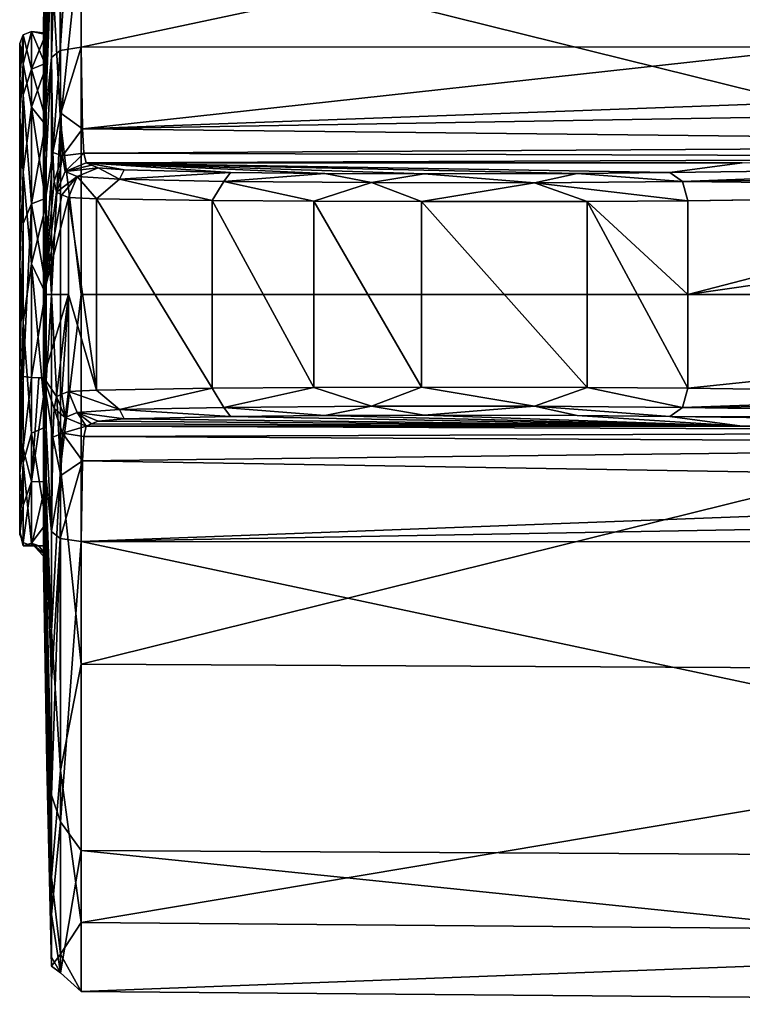
# Model space of a CAD drawing. Units: millimetres. Extents: x -149 to 149, y -43 to 39.
# Drawn here: x -149 to -124, y -24 to 9 of the extents above; entities that cross this region are included whole.
import ezdxf

# ---------------------------------------------------------------- set-up
doc = ezdxf.new("R2010")
doc.units = ezdxf.units.MM
doc.header["$LTSCALE"] = 65.185185
for name, color, linetype in [('116', 7, 'CONTINUOUS'), ('118', 7, 'CONTINUOUS'), ('119', 7, 'CONTINUOUS'), ('120', 7, 'CONTINUOUS'), ('121', 7, 'CONTINUOUS'), ('122', 7, 'CONTINUOUS'), ('123', 7, 'CONTINUOUS'), ('124', 7, 'CONTINUOUS'), ('125', 7, 'CONTINUOUS'), ('127', 7, 'CONTINUOUS'), ('128', 7, 'CONTINUOUS'), ('129', 7, 'CONTINUOUS'), ('130', 7, 'CONTINUOUS'), ('131', 7, 'CONTINUOUS'), ('132', 7, 'CONTINUOUS'), ('133', 7, 'CONTINUOUS'), ('134', 7, 'CONTINUOUS'), ('135', 7, 'CONTINUOUS'), ('143', 7, 'CONTINUOUS'), ('146', 7, 'CONTINUOUS'), ('216', 7, 'CONTINUOUS'), ('217', 7, 'CONTINUOUS'), ('218', 7, 'CONTINUOUS'), ('219', 7, 'CONTINUOUS'), ('220', 7, 'CONTINUOUS')]:
    doc.layers.add(name, color=color, linetype=linetype)

msp = doc.modelspace()

# ---------------------------------------------------------------- linework, layer by layer
at = {"layer": '116', "linetype": 'Continuous'}
for points in [[(-146.59, 8.313, 22.042), (-121.44, 8.325, 22.272), (-96.404, 18.98, 14.681), (-146.59, 8.313, 22.042)], [(-146.59, 18.697, 14.331), (-146.59, 8.313, 22.042), (-96.404, 18.98, 14.681), (-146.59, 18.697, 14.331)], [(-96.404, 0, -23.996), (-146.59, 12.438, -20.007), (-96.404, 12.692, -20.364), (-96.404, 0, -23.996)], [(-146.59, 0, -23.558), (-146.59, 12.438, -20.007), (-96.404, 0, -23.996), (-146.59, 0, -23.558)], [(-146.59, -12.437, -20.007), (-146.59, 0, -23.558), (-96.404, 0, -23.996), (-146.59, -12.437, -20.007)], [(-96.404, -12.692, -20.364), (-146.59, -12.437, -20.007), (-96.404, 0, -23.996), (-96.404, -12.692, -20.364)], [(-146.59, -8.313, 22.042), (-146.59, -18.697, 14.331), (-96.404, -18.981, 14.681), (-146.59, -8.313, 22.042)], [(-146.59, -8.313, 22.042), (-96.404, -18.981, 14.681), (-121.44, -8.325, 22.272), (-146.59, -8.313, 22.042)], [(-146.59, -21.125, -10.425), (-146.59, -12.437, -20.007), (-96.404, -12.692, -20.364), (-146.59, -21.125, -10.425)], [(-96.404, -21.542, -10.57), (-146.59, -21.125, -10.425), (-96.404, -12.692, -20.364), (-96.404, -21.542, -10.57)], [(-146.59, -18.697, 14.331), (-146.59, -23.445, 2.3), (-96.404, -23.873, 2.425), (-146.59, -18.697, 14.331)], [(-96.404, -18.981, 14.681), (-146.59, -18.697, 14.331), (-96.404, -23.873, 2.425), (-96.404, -18.981, 14.681)], [(-146.59, -23.445, 2.3), (-146.59, -21.125, -10.425), (-96.404, -21.542, -10.57), (-146.59, -23.445, 2.3)], [(-96.404, -23.873, 2.425), (-146.59, -23.445, 2.3), (-96.404, -21.542, -10.57), (-96.404, -23.873, 2.425)]]:
    msp.add_3dface(points, dxfattribs=at)
at = {"layer": '118', "linetype": 'Continuous'}
for points in [[(-147.581, 19.593, -11.236), (-147.581, 11.318, -19.545), (-147.849, 6.516, -6.209), (-147.581, 19.593, -11.236)], [(-147.744, 15.794), (-147.581, 19.593, -11.236), (-147.849, 9), (-147.744, 15.794)], [(-147.849, 9), (-147.581, 19.593, -11.236), (-147.849, 8.072, -3.982), (-147.849, 9)], [(-147.849, 8.072, -3.982), (-147.581, 19.593, -11.236), (-147.849, 6.516, -6.209), (-147.849, 8.072, -3.982)], [(-147.581, 11.318, -19.545), (-147.581, -0.005, -22.586), (-147.849, 4.4, -7.851), (-147.581, 11.318, -19.545)], [(-147.849, 6.516, -6.209), (-147.581, 11.318, -19.545), (-147.849, 4.4, -7.851), (-147.849, 6.516, -6.209)], [(-147.581, -0.005, -22.586), (-147.849, 0, -9), (-147.849, 4.4, -7.851), (-147.581, -0.005, -22.586)], [(-147.849, -4.353, -7.878), (-147.849, 0, -9), (-147.581, -0.005, -22.586), (-147.849, -4.353, -7.878)], [(-147.581, -11.326, -19.541), (-147.849, -4.353, -7.878), (-147.581, -0.005, -22.586), (-147.581, -11.326, -19.541)], [(-147.849, -6.36, -6.368), (-147.849, -4.353, -7.878), (-147.581, -11.326, -19.541), (-147.849, -6.36, -6.368)], [(-147.849, -7.982, -4.158), (-147.849, -6.36, -6.368), (-147.581, -19.597, -11.229), (-147.849, -7.982, -4.158)], [(-147.581, -19.597, -11.229), (-147.849, -6.36, -6.368), (-147.581, -11.326, -19.541), (-147.581, -19.597, -11.229)], [(-147.849, -9), (-147.849, -7.982, -4.158), (-147.744, -15.794), (-147.849, -9)], [(-147.744, -15.794), (-147.849, -7.982, -4.158), (-147.581, -22.586), (-147.744, -15.794)], [(-147.581, -22.586), (-147.849, -7.982, -4.158), (-147.581, -19.597, -11.229), (-147.581, -22.586)]]:
    msp.add_3dface(points, dxfattribs=at)
at = {"layer": '119', "linetype": 'Continuous'}
for points in [[(-147.581, 22.586), (-147.744, 15.794), (-147.849, 8.56, 2.781), (-147.581, 22.586)], [(-147.581, 20.714, 9.004), (-147.581, 22.586), (-147.849, 8.56, 2.781), (-147.581, 20.714, 9.004)], [(-147.581, 15.393, 16.528), (-147.581, 20.714, 9.004), (-147.849, 7.281, 5.29), (-147.581, 15.393, 16.528)], [(-147.849, 7.281, 5.29), (-147.581, 20.714, 9.004), (-147.849, 8.56, 2.781), (-147.849, 7.281, 5.29)], [(-147.744, 15.794), (-147.849, 9), (-147.849, 8.56, 2.781), (-147.744, 15.794)], [(-147.581, 7.97, 21.133), (-147.581, 15.393, 16.528), (-147.849, 5.29, 7.281), (-147.581, 7.97, 21.133)], [(-147.849, 5.29, 7.281), (-147.581, 15.393, 16.528), (-147.849, 7.281, 5.29), (-147.849, 5.29, 7.281)], [(-147.538, 4.769, 23.577), (-147.581, 7.97, 21.133), (-147.849, 2.781, 8.56), (-147.538, 4.769, 23.577)], [(-147.849, 2.781, 8.56), (-147.581, 7.97, 21.133), (-147.849, 5.29, 7.281), (-147.849, 2.781, 8.56)], [(-147.487, 3.809, 25.429), (-147.538, 4.769, 23.577), (-147.849, 0, 9), (-147.487, 3.809, 25.429)], [(-147.849, 0, 9), (-147.538, 4.769, 23.577), (-147.849, 2.781, 8.56), (-147.849, 0, 9)], [(-147.417, 3.435, 27.571), (-147.487, 3.809, 25.429), (-147.849, 0, 9), (-147.417, 3.435, 27.571)], [(-147.238, 3.351, 32.371), (-147.417, 3.435, 27.571), (-147.849, 0, 9), (-147.238, 3.351, 32.371)], [(-147.015, 3.262, 37.469), (-147.238, 3.351, 32.371), (-147.849, 0, 9), (-147.015, 3.262, 37.469)], [(-147.015, 0, 37.611), (-147.015, 3.262, 37.469), (-147.849, 0, 9), (-147.015, 0, 37.611)], [(-147.417, -3.435, 27.571), (-147.015, 0, 37.611), (-147.849, -2.781, 8.56), (-147.417, -3.435, 27.571)], [(-147.849, -2.781, 8.56), (-147.015, 0, 37.611), (-147.849, 0, 9), (-147.849, -2.781, 8.56)], [(-147.238, -3.351, 32.371), (-147.015, 0, 37.611), (-147.417, -3.435, 27.571), (-147.238, -3.351, 32.371)], [(-147.015, -3.262, 37.469), (-147.015, 0, 37.611), (-147.238, -3.351, 32.371), (-147.015, -3.262, 37.469)], [(-147.489, -3.837, 25.348), (-147.417, -3.435, 27.571), (-147.849, -2.781, 8.56), (-147.489, -3.837, 25.348)], [(-147.539, -4.801, 23.533), (-147.489, -3.837, 25.348), (-147.849, -2.781, 8.56), (-147.539, -4.801, 23.533)], [(-147.581, -7.97, 21.133), (-147.539, -4.801, 23.533), (-147.849, -2.781, 8.56), (-147.581, -7.97, 21.133)], [(-147.849, -5.29, 7.281), (-147.581, -7.97, 21.133), (-147.849, -2.781, 8.56), (-147.849, -5.29, 7.281)], [(-147.581, -13.016, 18.458), (-147.581, -7.97, 21.133), (-147.849, -5.29, 7.281), (-147.581, -13.016, 18.458)], [(-147.581, -16.844, 15.047), (-147.581, -13.016, 18.458), (-147.849, -5.29, 7.281), (-147.581, -16.844, 15.047)], [(-147.849, -7.281, 5.29), (-147.581, -16.844, 15.047), (-147.849, -5.29, 7.281), (-147.849, -7.281, 5.29)], [(-147.581, -20.847, 8.691), (-147.581, -16.844, 15.047), (-147.849, -7.281, 5.29), (-147.581, -20.847, 8.691)], [(-147.849, -8.56, 2.781), (-147.581, -20.847, 8.691), (-147.849, -7.281, 5.29), (-147.849, -8.56, 2.781)], [(-147.849, -9), (-147.581, -22.29, 3.647), (-147.849, -8.56, 2.781), (-147.849, -9)], [(-147.581, -22.29, 3.647), (-147.581, -20.847, 8.691), (-147.849, -8.56, 2.781), (-147.581, -22.29, 3.647)], [(-147.849, -9), (-147.744, -15.794), (-147.581, -22.29, 3.647), (-147.849, -9)], [(-147.744, -15.794), (-147.581, -22.586), (-147.581, -22.29, 3.647), (-147.744, -15.794)]]:
    msp.add_3dface(points, dxfattribs=at)
at = {"layer": '120', "linetype": 'Continuous'}
for points in [[(-146.239, -4.347, 32.348), (-124.367, -4.427, 27.76), (-146.016, -4.258, 37.44), (-146.239, -4.347, 32.348)], [(-146.016, -4.258, 37.44), (-124.367, -4.427, 27.76), (-145.143, -4.188, 41.424), (-146.016, -4.258, 37.44)], [(-145.143, -4.188, 41.424), (-124.367, -4.427, 27.76), (-141.561, -4.104, 46.254), (-145.143, -4.188, 41.424)], [(-141.561, -4.104, 46.254), (-124.367, -4.427, 27.76), (-138.397, -4.072, 48.096), (-141.561, -4.104, 46.254)], [(-138.397, -4.072, 48.096), (-124.367, -4.427, 27.76), (-135.057, -4.058, 48.876), (-138.397, -4.072, 48.096)], [(-135.057, -4.058, 48.876), (-124.367, -4.427, 27.76), (-129.918, -4.07, 48.194), (-135.057, -4.058, 48.876)], [(-129.918, -4.07, 48.194), (-124.367, -4.427, 27.76), (-126.799, -4.1, 46.491), (-129.918, -4.07, 48.194)], [(-126.799, -4.1, 46.491), (-124.367, -4.427, 27.76), (-113.921, -4.27, 36.726), (-126.799, -4.1, 46.491)], [(-124.367, -4.427, 27.76), (-102.404, -4.423, 27.966), (-113.921, -4.27, 36.726), (-124.367, -4.427, 27.76)], [(-146.418, -4.431, 27.554), (-124.367, -4.427, 27.76), (-146.239, -4.347, 32.348), (-146.418, -4.431, 27.554)]]:
    msp.add_3dface(points, dxfattribs=at)
at = {"layer": '121', "linetype": 'Continuous'}
for points in [[(-113.321, 3.341, 37.505), (-126.196, 0, 47.375), (-101.802, 3.521, 28.741), (-113.321, 3.341, 37.505)], [(-101.802, 3.521, 28.741), (-126.196, 0, 47.375), (-96.099, -0.014, 24.65), (-101.802, 3.521, 28.741)], [(-126.196, 3.153, 47.27), (-126.196, 0, 47.375), (-113.321, 3.341, 37.505), (-126.196, 3.153, 47.27)], [(-126.196, 0, 47.375), (-126.196, -3.153, 47.27), (-96.099, -0.014, 24.65), (-126.196, 0, 47.375)], [(-126.196, -3.153, 47.27), (-113.319, -3.341, 37.503), (-96.099, -0.014, 24.65), (-126.196, -3.153, 47.27)]]:
    msp.add_3dface(points, dxfattribs=at)
at = {"layer": '122', "linetype": 'Continuous'}
for points in [[(-147.015, 3.262, 37.469), (-147.015, 0, 37.611), (-146.069, -3.218, 41.782), (-147.015, 3.262, 37.469)], [(-147.015, 3.262, 37.469), (-146.069, -3.218, 41.782), (-146.069, 3.218, 41.782), (-147.015, 3.262, 37.469)], [(-146.069, -3.218, 41.782), (-142.188, -3.157, 47.015), (-146.069, 3.218, 41.782), (-146.069, -3.218, 41.782)], [(-146.069, 3.218, 41.782), (-142.188, -3.157, 47.015), (-142.188, 3.157, 47.015), (-146.069, 3.218, 41.782)], [(-142.188, -3.157, 47.015), (-138.761, -3.132, 49.009), (-142.188, 3.157, 47.015), (-142.188, -3.157, 47.015)], [(-142.188, 3.157, 47.015), (-138.761, -3.132, 49.009), (-138.761, 3.132, 49.009), (-142.188, 3.157, 47.015)], [(-138.761, -3.132, 49.009), (-135.143, -3.121, 49.855), (-138.761, 3.132, 49.009), (-138.761, -3.132, 49.009)], [(-138.761, 3.132, 49.009), (-135.143, -3.121, 49.855), (-135.143, 3.121, 49.855), (-138.761, 3.132, 49.009)], [(-135.143, 3.121, 49.855), (-129.575, -3.13, 49.113), (-129.575, 3.13, 49.113), (-135.143, 3.121, 49.855)], [(-135.143, -3.121, 49.855), (-129.575, -3.13, 49.113), (-135.143, 3.121, 49.855), (-135.143, -3.121, 49.855)], [(-126.196, 0, 47.375), (-126.196, 3.153, 47.27), (-129.575, 3.13, 49.113), (-126.196, 0, 47.375)], [(-126.196, -3.153, 47.27), (-126.196, 0, 47.375), (-129.575, 3.13, 49.113), (-126.196, -3.153, 47.27)], [(-129.575, -3.13, 49.113), (-126.196, -3.153, 47.27), (-129.575, 3.13, 49.113), (-129.575, -3.13, 49.113)], [(-147.015, 0, 37.611), (-147.015, -3.262, 37.469), (-146.069, -3.218, 41.782), (-147.015, 0, 37.611)]]:
    msp.add_3dface(points, dxfattribs=at)
at = {"layer": '123', "linetype": 'Continuous'}
for points in [[(-129.918, 4.07, 48.194), (-126.799, 4.1, 46.491), (-146.418, 4.431, 27.554), (-129.918, 4.07, 48.194)], [(-146.418, 4.431, 27.554), (-126.799, 4.1, 46.491), (-124.366, 4.427, 27.76), (-146.418, 4.431, 27.554)], [(-135.057, 4.058, 48.876), (-129.918, 4.07, 48.194), (-146.418, 4.431, 27.554), (-135.057, 4.058, 48.876)], [(-138.397, 4.072, 48.096), (-135.057, 4.058, 48.876), (-146.418, 4.431, 27.554), (-138.397, 4.072, 48.096)], [(-141.561, 4.104, 46.254), (-138.397, 4.072, 48.096), (-146.418, 4.431, 27.554), (-141.561, 4.104, 46.254)], [(-145.143, 4.188, 41.424), (-141.561, 4.104, 46.254), (-146.418, 4.431, 27.554), (-145.143, 4.188, 41.424)], [(-146.016, 4.258, 37.44), (-145.143, 4.188, 41.424), (-146.418, 4.431, 27.554), (-146.016, 4.258, 37.44)], [(-146.239, 4.347, 32.348), (-146.016, 4.258, 37.44), (-146.418, 4.431, 27.554), (-146.239, 4.347, 32.348)], [(-124.366, 4.427, 27.76), (-126.799, 4.1, 46.491), (-113.923, 4.27, 36.727), (-124.366, 4.427, 27.76)]]:
    msp.add_3dface(points, dxfattribs=at)
at = {"layer": '124', "linetype": 'Continuous'}
for points in [[(-121.44, 8.325, 22.272), (-146.59, 8.313, 22.042), (-146.544, 5.572, 24.135), (-121.44, 8.325, 22.272)], [(-121.44, 8.325, 22.272), (-146.544, 5.572, 24.135), (-96.404, 7.412, 22.936), (-121.44, 8.325, 22.272)], [(-146.544, 5.572, 24.135), (-96.403, 6.421, 23.656), (-96.404, 7.412, 22.936), (-146.544, 5.572, 24.135)], [(-98.69, 5.041, 25.452), (-96.403, 6.421, 23.656), (-146.544, 5.572, 24.135), (-98.69, 5.041, 25.452)], [(-146.49, 4.751, 25.72), (-98.69, 5.041, 25.452), (-146.544, 5.572, 24.135), (-146.49, 4.751, 25.72)], [(-100.361, 4.607, 26.61), (-98.69, 5.041, 25.452), (-146.49, 4.751, 25.72), (-100.361, 4.607, 26.61)], [(-146.418, 4.431, 27.554), (-100.361, 4.607, 26.61), (-146.49, 4.751, 25.72), (-146.418, 4.431, 27.554)], [(-146.418, 4.431, 27.554), (-124.366, 4.427, 27.76), (-100.361, 4.607, 26.61), (-146.418, 4.431, 27.554)]]:
    msp.add_3dface(points, dxfattribs=at)
at = {"layer": '125', "linetype": 'Continuous'}
for points in [[(-146.418, -4.431, 27.554), (-146.493, -4.775, 25.651), (-100.362, -4.607, 26.611), (-146.418, -4.431, 27.554)], [(-100.362, -4.607, 26.611), (-146.493, -4.775, 25.651), (-98.691, -5.04, 25.452), (-100.362, -4.607, 26.611)], [(-146.418, -4.431, 27.554), (-100.362, -4.607, 26.611), (-124.367, -4.427, 27.76), (-146.418, -4.431, 27.554)], [(-102.404, -4.423, 27.966), (-124.367, -4.427, 27.76), (-100.362, -4.607, 26.611), (-102.404, -4.423, 27.966)], [(-146.493, -4.775, 25.651), (-146.545, -5.6, 24.097), (-98.691, -5.04, 25.452), (-146.493, -4.775, 25.651)], [(-98.691, -5.04, 25.452), (-146.545, -5.6, 24.097), (-96.403, -6.421, 23.656), (-98.691, -5.04, 25.452)], [(-146.545, -5.6, 24.097), (-146.59, -8.313, 22.042), (-96.403, -6.421, 23.656), (-146.545, -5.6, 24.097)], [(-96.403, -6.421, 23.656), (-146.59, -8.313, 22.042), (-96.404, -7.412, 22.936), (-96.403, -6.421, 23.656)], [(-146.59, -8.313, 22.042), (-121.44, -8.325, 22.272), (-96.404, -7.412, 22.936), (-146.59, -8.313, 22.042)]]:
    msp.add_3dface(points, dxfattribs=at)
at = {"layer": '127', "linetype": 'Continuous'}
for points in [[(-113.923, 4.27, 36.727), (-126.799, 4.1, 46.491), (-126.373, 3.799, 47.048), (-113.923, 4.27, 36.727)], [(-102, 4.159, 28.492), (-113.923, 4.27, 36.727), (-126.373, 3.799, 47.048), (-102, 4.159, 28.492)], [(-101.802, 3.521, 28.741), (-102, 4.159, 28.492), (-126.373, 3.799, 47.048), (-101.802, 3.521, 28.741)], [(-126.196, 3.153, 47.27), (-101.802, 3.521, 28.741), (-126.373, 3.799, 47.048), (-126.196, 3.153, 47.27)], [(-126.196, 3.153, 47.27), (-113.321, 3.341, 37.505), (-101.802, 3.521, 28.741), (-126.196, 3.153, 47.27)]]:
    msp.add_3dface(points, dxfattribs=at)
at = {"layer": '128', "linetype": 'Continuous'}
for points in [[(-145.301, 3.874, 42.758), (-146.016, 4.258, 37.44), (-146.721, 3.966, 37.468), (-145.301, 3.874, 42.758)], [(-145.143, 4.188, 41.424), (-146.016, 4.258, 37.44), (-145.301, 3.874, 42.758), (-145.143, 4.188, 41.424)], [(-141.561, 4.104, 46.254), (-145.143, 4.188, 41.424), (-145.301, 3.874, 42.758), (-141.561, 4.104, 46.254)], [(-141.791, 3.8, 46.968), (-141.561, 4.104, 46.254), (-145.301, 3.874, 42.758), (-141.791, 3.8, 46.968)], [(-138.397, 4.072, 48.096), (-141.561, 4.104, 46.254), (-141.791, 3.8, 46.968), (-138.397, 4.072, 48.096)], [(-136.832, 3.76, 49.308), (-138.397, 4.072, 48.096), (-141.791, 3.8, 46.968), (-136.832, 3.76, 49.308)], [(-135.057, 4.058, 48.876), (-138.397, 4.072, 48.096), (-136.832, 3.76, 49.308), (-135.057, 4.058, 48.876)], [(-131.351, 3.759, 49.336), (-135.057, 4.058, 48.876), (-136.832, 3.76, 49.308), (-131.351, 3.759, 49.336)], [(-129.918, 4.07, 48.194), (-135.057, 4.058, 48.876), (-131.351, 3.759, 49.336), (-129.918, 4.07, 48.194)], [(-126.373, 3.799, 47.048), (-129.918, 4.07, 48.194), (-131.351, 3.759, 49.336), (-126.373, 3.799, 47.048)], [(-126.799, 4.1, 46.491), (-129.918, 4.07, 48.194), (-126.373, 3.799, 47.048), (-126.799, 4.1, 46.491)], [(-147.015, 3.262, 37.469), (-146.069, 3.218, 41.782), (-146.721, 3.966, 37.468), (-147.015, 3.262, 37.469)], [(-146.069, 3.218, 41.782), (-145.301, 3.874, 42.758), (-146.721, 3.966, 37.468), (-146.069, 3.218, 41.782)], [(-146.069, 3.218, 41.782), (-142.188, 3.157, 47.015), (-145.301, 3.874, 42.758), (-146.069, 3.218, 41.782)], [(-142.188, 3.157, 47.015), (-141.791, 3.8, 46.968), (-145.301, 3.874, 42.758), (-142.188, 3.157, 47.015)], [(-142.188, 3.157, 47.015), (-138.761, 3.132, 49.009), (-141.791, 3.8, 46.968), (-142.188, 3.157, 47.015)], [(-138.761, 3.132, 49.009), (-136.832, 3.76, 49.308), (-141.791, 3.8, 46.968), (-138.761, 3.132, 49.009)], [(-138.761, 3.132, 49.009), (-135.143, 3.121, 49.855), (-136.832, 3.76, 49.308), (-138.761, 3.132, 49.009)], [(-135.143, 3.121, 49.855), (-131.351, 3.759, 49.336), (-136.832, 3.76, 49.308), (-135.143, 3.121, 49.855)], [(-135.143, 3.121, 49.855), (-129.575, 3.13, 49.113), (-131.351, 3.759, 49.336), (-135.143, 3.121, 49.855)], [(-126.196, 3.153, 47.27), (-126.373, 3.799, 47.048), (-131.351, 3.759, 49.336), (-126.196, 3.153, 47.27)], [(-129.575, 3.13, 49.113), (-126.196, 3.153, 47.27), (-131.351, 3.759, 49.336), (-129.575, 3.13, 49.113)]]:
    msp.add_3dface(points, dxfattribs=at)
at = {"layer": '129', "linetype": 'Continuous'}
for points in [[(-146.239, 4.347, 32.348), (-146.418, 4.431, 27.554), (-147.123, 4.139, 27.573), (-146.239, 4.347, 32.348)], [(-146.016, 4.258, 37.44), (-146.239, 4.347, 32.348), (-147.123, 4.139, 27.573), (-146.016, 4.258, 37.44)], [(-147.417, 3.435, 27.571), (-146.721, 3.966, 37.468), (-147.123, 4.139, 27.573), (-147.417, 3.435, 27.571)], [(-146.721, 3.966, 37.468), (-146.016, 4.258, 37.44), (-147.123, 4.139, 27.573), (-146.721, 3.966, 37.468)], [(-147.417, 3.435, 27.571), (-147.238, 3.351, 32.371), (-146.721, 3.966, 37.468), (-147.417, 3.435, 27.571)], [(-147.238, 3.351, 32.371), (-147.015, 3.262, 37.469), (-146.721, 3.966, 37.468), (-147.238, 3.351, 32.371)]]:
    msp.add_3dface(points, dxfattribs=at)
at = {"layer": '130', "linetype": 'Continuous'}
for points in [[(-147.271, 6.093, 23.093), (-146.59, 8.313, 22.042), (-147.293, 8.208, 21.764), (-147.271, 6.093, 23.093)], [(-146.544, 5.572, 24.135), (-146.59, 8.313, 22.042), (-147.271, 6.093, 23.093), (-146.544, 5.572, 24.135)], [(-147.581, 7.97, 21.133), (-147.538, 4.769, 23.577), (-147.293, 8.208, 21.764), (-147.581, 7.97, 21.133)], [(-147.538, 4.769, 23.577), (-147.271, 6.093, 23.093), (-147.293, 8.208, 21.764), (-147.538, 4.769, 23.577)], [(-147.538, 4.769, 23.577), (-147.211, 4.662, 25.137), (-147.271, 6.093, 23.093), (-147.538, 4.769, 23.577)], [(-147.211, 4.662, 25.137), (-146.544, 5.572, 24.135), (-147.271, 6.093, 23.093), (-147.211, 4.662, 25.137)], [(-146.49, 4.751, 25.72), (-146.544, 5.572, 24.135), (-147.211, 4.662, 25.137), (-146.49, 4.751, 25.72)], [(-147.538, 4.769, 23.577), (-147.487, 3.809, 25.429), (-147.211, 4.662, 25.137), (-147.538, 4.769, 23.577)], [(-147.487, 3.809, 25.429), (-147.417, 3.435, 27.571), (-147.211, 4.662, 25.137), (-147.487, 3.809, 25.429)], [(-147.417, 3.435, 27.571), (-147.123, 4.139, 27.573), (-147.211, 4.662, 25.137), (-147.417, 3.435, 27.571)], [(-147.123, 4.139, 27.573), (-146.49, 4.751, 25.72), (-147.211, 4.662, 25.137), (-147.123, 4.139, 27.573)], [(-146.418, 4.431, 27.554), (-146.49, 4.751, 25.72), (-147.123, 4.139, 27.573), (-146.418, 4.431, 27.554)]]:
    msp.add_3dface(points, dxfattribs=at)
at = {"layer": '131', "linetype": 'Continuous'}
for points in [[(-146.59, 8.313, 22.042), (-146.59, 18.697, 14.331), (-147.293, 8.208, 21.764), (-146.59, 8.313, 22.042)], [(-147.293, 8.208, 21.764), (-146.59, 18.697, 14.331), (-147.282, 17.731, 15.073), (-147.293, 8.208, 21.764)], [(-147.581, 15.393, 16.528), (-147.581, 7.97, 21.133), (-147.282, 17.731, 15.073), (-147.581, 15.393, 16.528)], [(-147.581, 7.97, 21.133), (-147.293, 8.208, 21.764), (-147.282, 17.731, 15.073), (-147.581, 7.97, 21.133)], [(-147.282, 5.821, -22.532), (-147.581, 11.318, -19.545), (-147.282, 16.006, -16.893), (-147.282, 5.821, -22.532)], [(-146.59, 12.438, -20.007), (-147.282, 5.821, -22.532), (-147.282, 16.006, -16.893), (-146.59, 12.438, -20.007)], [(-146.59, 12.438, -20.007), (-146.59, 0, -23.558), (-147.282, 5.821, -22.532), (-146.59, 12.438, -20.007)], [(-147.581, -0.005, -22.586), (-147.581, 11.318, -19.545), (-147.282, 5.821, -22.532), (-147.581, -0.005, -22.586)], [(-147.282, -5.821, -22.532), (-147.581, -0.005, -22.586), (-147.282, 5.821, -22.532), (-147.282, -5.821, -22.532)], [(-146.59, 0, -23.558), (-147.282, -5.821, -22.532), (-147.282, 5.821, -22.532), (-146.59, 0, -23.558)], [(-146.59, 0, -23.558), (-146.59, -12.437, -20.007), (-147.282, -5.821, -22.532), (-146.59, 0, -23.558)], [(-147.581, -11.326, -19.541), (-147.581, -0.005, -22.586), (-147.282, -5.821, -22.532), (-147.581, -11.326, -19.541)], [(-147.282, -16.006, -16.893), (-147.581, -11.326, -19.541), (-147.282, -5.821, -22.532), (-147.282, -16.006, -16.893)], [(-146.59, -12.437, -20.007), (-147.282, -16.006, -16.893), (-147.282, -5.821, -22.532), (-146.59, -12.437, -20.007)], [(-147.581, -7.97, 21.133), (-147.581, -13.016, 18.458), (-147.293, -8.208, 21.764), (-147.581, -7.97, 21.133)], [(-147.581, -13.016, 18.458), (-147.581, -16.844, 15.047), (-147.293, -8.208, 21.764), (-147.581, -13.016, 18.458)], [(-147.293, -8.208, 21.764), (-147.581, -16.844, 15.047), (-147.282, -17.731, 15.073), (-147.293, -8.208, 21.764)], [(-146.59, -8.313, 22.042), (-147.293, -8.208, 21.764), (-147.282, -17.731, 15.073), (-146.59, -8.313, 22.042)], [(-146.59, -18.697, 14.331), (-146.59, -8.313, 22.042), (-147.282, -17.731, 15.073), (-146.59, -18.697, 14.331)], [(-147.581, -19.597, -11.229), (-147.581, -11.326, -19.541), (-147.282, -16.006, -16.893), (-147.581, -19.597, -11.229)], [(-146.59, -12.437, -20.007), (-146.59, -21.125, -10.425), (-147.282, -16.006, -16.893), (-146.59, -12.437, -20.007)], [(-147.282, -22.186, -7.027), (-147.581, -19.597, -11.229), (-147.282, -16.006, -16.893), (-147.282, -22.186, -7.027)], [(-146.59, -21.125, -10.425), (-147.282, -22.186, -7.027), (-147.282, -16.006, -16.893), (-146.59, -21.125, -10.425)], [(-147.581, -16.844, 15.047), (-147.581, -20.847, 8.691), (-147.282, -17.731, 15.073), (-147.581, -16.844, 15.047)], [(-147.282, -17.731, 15.073), (-147.581, -20.847, 8.691), (-147.282, -22.813, 4.598), (-147.282, -17.731, 15.073)], [(-146.59, -18.697, 14.331), (-147.282, -17.731, 15.073), (-147.282, -22.813, 4.598), (-146.59, -18.697, 14.331)], [(-146.59, -23.445, 2.3), (-146.59, -18.697, 14.331), (-147.282, -22.813, 4.598), (-146.59, -23.445, 2.3)], [(-147.581, -22.586), (-147.581, -19.597, -11.229), (-147.282, -22.186, -7.027), (-147.581, -22.586)], [(-147.581, -20.847, 8.691), (-147.581, -22.29, 3.647), (-147.282, -22.813, 4.598), (-147.581, -20.847, 8.691)], [(-146.59, -21.125, -10.425), (-146.59, -23.445, 2.3), (-147.282, -22.186, -7.027), (-146.59, -21.125, -10.425)], [(-147.282, -22.813, 4.598), (-147.581, -22.586), (-147.282, -22.186, -7.027), (-147.282, -22.813, 4.598)], [(-146.59, -23.445, 2.3), (-147.282, -22.813, 4.598), (-147.282, -22.186, -7.027), (-146.59, -23.445, 2.3)], [(-147.581, -22.29, 3.647), (-147.581, -22.586), (-147.282, -22.813, 4.598), (-147.581, -22.29, 3.647)]]:
    msp.add_3dface(points, dxfattribs=at)
at = {"layer": '132', "linetype": 'Continuous'}
for points in [[(-147.417, -3.435, 27.571), (-147.489, -3.837, 25.348), (-147.123, -4.139, 27.573), (-147.417, -3.435, 27.571)], [(-147.489, -3.837, 25.348), (-147.539, -4.801, 23.533), (-147.211, -4.663, 25.137), (-147.489, -3.837, 25.348)], [(-147.123, -4.139, 27.573), (-147.489, -3.837, 25.348), (-147.211, -4.663, 25.137), (-147.123, -4.139, 27.573)], [(-146.418, -4.431, 27.554), (-147.123, -4.139, 27.573), (-147.211, -4.663, 25.137), (-146.418, -4.431, 27.554)], [(-146.493, -4.775, 25.651), (-146.418, -4.431, 27.554), (-147.211, -4.663, 25.137), (-146.493, -4.775, 25.651)], [(-147.539, -4.801, 23.533), (-147.581, -7.97, 21.133), (-147.271, -6.093, 23.093), (-147.539, -4.801, 23.533)], [(-147.211, -4.663, 25.137), (-147.539, -4.801, 23.533), (-147.271, -6.093, 23.093), (-147.211, -4.663, 25.137)], [(-146.545, -5.6, 24.097), (-147.211, -4.663, 25.137), (-147.271, -6.093, 23.093), (-146.545, -5.6, 24.097)], [(-146.545, -5.6, 24.097), (-146.493, -4.775, 25.651), (-147.211, -4.663, 25.137), (-146.545, -5.6, 24.097)], [(-146.59, -8.313, 22.042), (-146.545, -5.6, 24.097), (-147.293, -8.208, 21.764), (-146.59, -8.313, 22.042)], [(-147.293, -8.208, 21.764), (-146.545, -5.6, 24.097), (-147.271, -6.093, 23.093), (-147.293, -8.208, 21.764)], [(-147.581, -7.97, 21.133), (-147.293, -8.208, 21.764), (-147.271, -6.093, 23.093), (-147.581, -7.97, 21.133)]]:
    msp.add_3dface(points, dxfattribs=at)
at = {"layer": '133', "linetype": 'Continuous'}
for points in [[(-147.015, -3.262, 37.469), (-147.238, -3.351, 32.371), (-147.123, -4.139, 27.573), (-147.015, -3.262, 37.469)], [(-147.015, -3.262, 37.469), (-147.123, -4.139, 27.573), (-146.721, -3.966, 37.468), (-147.015, -3.262, 37.469)], [(-147.238, -3.351, 32.371), (-147.417, -3.435, 27.571), (-147.123, -4.139, 27.573), (-147.238, -3.351, 32.371)], [(-147.123, -4.139, 27.573), (-146.418, -4.431, 27.554), (-146.721, -3.966, 37.468), (-147.123, -4.139, 27.573)], [(-146.418, -4.431, 27.554), (-146.239, -4.347, 32.348), (-146.721, -3.966, 37.468), (-146.418, -4.431, 27.554)], [(-146.239, -4.347, 32.348), (-146.016, -4.258, 37.44), (-146.721, -3.966, 37.468), (-146.239, -4.347, 32.348)]]:
    msp.add_3dface(points, dxfattribs=at)
at = {"layer": '134', "linetype": 'Continuous'}
for points in [[(-146.069, -3.218, 41.782), (-147.015, -3.262, 37.469), (-145.301, -3.874, 42.758), (-146.069, -3.218, 41.782)], [(-147.015, -3.262, 37.469), (-146.721, -3.966, 37.468), (-145.301, -3.874, 42.758), (-147.015, -3.262, 37.469)], [(-142.188, -3.157, 47.015), (-146.069, -3.218, 41.782), (-145.301, -3.874, 42.758), (-142.188, -3.157, 47.015)], [(-142.188, -3.157, 47.015), (-145.301, -3.874, 42.758), (-141.791, -3.8, 46.968), (-142.188, -3.157, 47.015)], [(-138.761, -3.132, 49.009), (-142.188, -3.157, 47.015), (-141.791, -3.8, 46.968), (-138.761, -3.132, 49.009)], [(-138.761, -3.132, 49.009), (-141.791, -3.8, 46.968), (-136.832, -3.76, 49.308), (-138.761, -3.132, 49.009)], [(-135.143, -3.121, 49.855), (-138.761, -3.132, 49.009), (-136.832, -3.76, 49.308), (-135.143, -3.121, 49.855)], [(-135.143, -3.121, 49.855), (-136.832, -3.76, 49.308), (-131.351, -3.759, 49.336), (-135.143, -3.121, 49.855)], [(-129.575, -3.13, 49.113), (-135.143, -3.121, 49.855), (-131.351, -3.759, 49.336), (-129.575, -3.13, 49.113)], [(-129.575, -3.13, 49.113), (-131.351, -3.759, 49.336), (-126.373, -3.799, 47.048), (-129.575, -3.13, 49.113)], [(-126.196, -3.153, 47.27), (-129.575, -3.13, 49.113), (-126.373, -3.799, 47.048), (-126.196, -3.153, 47.27)], [(-146.721, -3.966, 37.468), (-145.143, -4.188, 41.424), (-145.301, -3.874, 42.758), (-146.721, -3.966, 37.468)], [(-146.016, -4.258, 37.44), (-145.143, -4.188, 41.424), (-146.721, -3.966, 37.468), (-146.016, -4.258, 37.44)], [(-145.301, -3.874, 42.758), (-141.561, -4.104, 46.254), (-141.791, -3.8, 46.968), (-145.301, -3.874, 42.758)], [(-145.143, -4.188, 41.424), (-141.561, -4.104, 46.254), (-145.301, -3.874, 42.758), (-145.143, -4.188, 41.424)], [(-141.791, -3.8, 46.968), (-138.397, -4.072, 48.096), (-136.832, -3.76, 49.308), (-141.791, -3.8, 46.968)], [(-141.561, -4.104, 46.254), (-138.397, -4.072, 48.096), (-141.791, -3.8, 46.968), (-141.561, -4.104, 46.254)], [(-138.397, -4.072, 48.096), (-135.057, -4.058, 48.876), (-136.832, -3.76, 49.308), (-138.397, -4.072, 48.096)], [(-136.832, -3.76, 49.308), (-135.057, -4.058, 48.876), (-131.351, -3.759, 49.336), (-136.832, -3.76, 49.308)], [(-135.057, -4.058, 48.876), (-129.918, -4.07, 48.194), (-131.351, -3.759, 49.336), (-135.057, -4.058, 48.876)], [(-129.918, -4.07, 48.194), (-126.799, -4.1, 46.491), (-131.351, -3.759, 49.336), (-129.918, -4.07, 48.194)], [(-131.351, -3.759, 49.336), (-126.799, -4.1, 46.491), (-126.373, -3.799, 47.048), (-131.351, -3.759, 49.336)]]:
    msp.add_3dface(points, dxfattribs=at)
at = {"layer": '135', "linetype": 'Continuous'}
for points in [[(-113.319, -3.341, 37.503), (-126.196, -3.153, 47.27), (-126.373, -3.799, 47.048), (-113.319, -3.341, 37.503)], [(-101.802, -3.521, 28.741), (-113.319, -3.341, 37.503), (-126.373, -3.799, 47.048), (-101.802, -3.521, 28.741)], [(-101.802, -3.521, 28.741), (-126.373, -3.799, 47.048), (-102, -4.159, 28.492), (-101.802, -3.521, 28.741)], [(-126.373, -3.799, 47.048), (-126.799, -4.1, 46.491), (-102, -4.159, 28.492), (-126.373, -3.799, 47.048)], [(-126.799, -4.1, 46.491), (-113.921, -4.27, 36.726), (-102, -4.159, 28.492), (-126.799, -4.1, 46.491)]]:
    msp.add_3dface(points, dxfattribs=at)
at = {"layer": '143', "linetype": 'Continuous'}
for points in [[(-147.849, 9), (-147.849, 8.072, -3.982), (-147.763, 8.747, -1.645), (-147.849, 9)], [(-147.849, 8.56, 2.781), (-147.849, 9), (-147.763, 8.786, 1.421), (-147.849, 8.56, 2.781)], [(-147.763, 8.786, 1.421), (-147.849, 9), (-147.763, 8.747, -1.645), (-147.763, 8.786, 1.421)], [(-147.763, 7.783, 4.318), (-147.849, 8.56, 2.781), (-147.763, 8.786, 1.421), (-147.763, 7.783, 4.318)], [(-147.763, 8.747, -1.645), (-147.849, 8.072, -3.982), (-147.763, 7.669, -4.516), (-147.763, 8.747, -1.645)], [(-147.849, 7.281, 5.29), (-147.849, 8.56, 2.781), (-147.763, 7.783, 4.318), (-147.849, 7.281, 5.29)], [(-147.849, 8.072, -3.982), (-147.849, 6.516, -6.209), (-147.763, 7.669, -4.516), (-147.849, 8.072, -3.982)], [(-147.763, 5.855, 6.702), (-147.849, 7.281, 5.29), (-147.763, 7.783, 4.318), (-147.763, 5.855, 6.702)], [(-147.763, 7.669, -4.516), (-147.849, 6.516, -6.209), (-147.763, 5.682, -6.85), (-147.763, 7.669, -4.516)], [(-147.849, 5.29, 7.281), (-147.849, 7.281, 5.29), (-147.763, 5.855, 6.702), (-147.849, 5.29, 7.281)], [(-147.849, 6.516, -6.209), (-147.849, 4.4, -7.851), (-147.763, 5.682, -6.85), (-147.849, 6.516, -6.209)], [(-147.763, 3.234, 8.292), (-147.849, 5.29, 7.281), (-147.763, 5.855, 6.702), (-147.763, 3.234, 8.292)], [(-147.763, 5.682, -6.85), (-147.849, 4.4, -7.851), (-147.763, 3.02, -8.372), (-147.763, 5.682, -6.85)], [(-147.849, 2.781, 8.56), (-147.849, 5.29, 7.281), (-147.763, 3.234, 8.292), (-147.849, 2.781, 8.56)], [(-147.849, 4.4, -7.851), (-147.849, 0, -9), (-147.763, 3.02, -8.372), (-147.849, 4.4, -7.851)], [(-147.763, 0.228, 8.897), (-147.849, 2.781, 8.56), (-147.763, 3.234, 8.292), (-147.763, 0.228, 8.897)], [(-147.849, 0, -9), (-147.82, 0, -8.929), (-147.763, 3.02, -8.372), (-147.849, 0, -9)], [(-147.82, 0, -8.929), (-147.763, 0, -8.9), (-147.763, 3.02, -8.372), (-147.82, 0, -8.929)], [(-147.849, 0, 9), (-147.849, 2.781, 8.56), (-147.763, 0.228, 8.897), (-147.849, 0, 9)], [(-147.763, -2.801, 8.448), (-147.849, 0, 9), (-147.763, 0.228, 8.897), (-147.763, -2.801, 8.448)], [(-147.849, -2.781, 8.56), (-147.849, 0, 9), (-147.763, -2.801, 8.448), (-147.849, -2.781, 8.56)], [(-147.849, -5.29, 7.281), (-147.849, -2.781, 8.56), (-147.763, -2.801, 8.448), (-147.849, -5.29, 7.281)], [(-147.763, -6.297, 6.289), (-147.849, -5.29, 7.281), (-147.763, -2.801, 8.448), (-147.763, -6.297, 6.289)], [(-147.849, -7.281, 5.29), (-147.849, -5.29, 7.281), (-147.763, -6.297, 6.289), (-147.849, -7.281, 5.29)], [(-147.763, -8.451, 2.792), (-147.849, -7.281, 5.29), (-147.763, -6.297, 6.289), (-147.763, -8.451, 2.792)], [(-147.849, -8.56, 2.781), (-147.849, -7.281, 5.29), (-147.763, -8.451, 2.792), (-147.849, -8.56, 2.781)], [(-147.763, -8.787, 1.414), (-147.849, -8.56, 2.781), (-147.763, -8.451, 2.792), (-147.763, -8.787, 1.414)], [(-147.849, -9), (-147.849, -8.56, 2.781), (-147.82, -8.929), (-147.849, -9)], [(-147.82, -8.929), (-147.849, -8.56, 2.781), (-147.763, -8.9), (-147.82, -8.929)], [(-147.763, -8.9), (-147.849, -8.56, 2.781), (-147.763, -8.787, 1.414), (-147.763, -8.9)]]:
    msp.add_3dface(points, dxfattribs=at)
at = {"layer": '146', "linetype": 'Continuous'}
for points in [[(-147.849, 0, -9), (-147.849, -4.353, -7.878), (-147.82, 0, -8.929), (-147.849, 0, -9)], [(-147.849, -4.353, -7.878), (-147.763, 0, -8.9), (-147.82, 0, -8.929), (-147.849, -4.353, -7.878)], [(-147.763, 0, -8.9), (-147.849, -4.353, -7.878), (-147.763, -4.45, -7.708), (-147.763, 0, -8.9)], [(-147.849, -4.353, -7.878), (-147.849, -6.36, -6.368), (-147.763, -4.45, -7.708), (-147.849, -4.353, -7.878)], [(-147.763, -4.45, -7.708), (-147.849, -6.36, -6.368), (-147.763, -7.708, -4.45), (-147.763, -4.45, -7.708)], [(-147.849, -6.36, -6.368), (-147.849, -7.982, -4.158), (-147.763, -7.708, -4.45), (-147.849, -6.36, -6.368)], [(-147.849, -7.982, -4.158), (-147.849, -9), (-147.763, -7.708, -4.45), (-147.849, -7.982, -4.158)], [(-147.849, -9), (-147.82, -8.929), (-147.763, -7.708, -4.45), (-147.849, -9)], [(-147.82, -8.929), (-147.763, -8.9), (-147.763, -7.708, -4.45), (-147.82, -8.929)]]:
    msp.add_3dface(points, dxfattribs=at)
at = {"layer": '216', "linetype": 'Continuous'}
for points in [[(-148.65, -7.986, -2.911), (-148.65, -8.07, 2.668), (-148.65, 8.442, -0.988), (-148.65, -7.986, -2.911)], [(-148.65, 8.442, -0.988), (-148.65, -8.07, 2.668), (-148.65, 7.236, 4.46), (-148.65, 8.442, -0.988)], [(-148.65, 6.01, -6.01), (-148.65, -7.986, -2.911), (-148.65, 8.442, -0.988), (-148.65, 6.01, -6.01)], [(-148.65, -8.07, 2.668), (-148.65, -6.01, 6.01), (-148.65, 7.236, 4.46), (-148.65, -8.07, 2.668)], [(-148.65, 7.236, 4.46), (-148.65, -6.01, 6.01), (-148.65, 2.911, 7.986), (-148.65, 7.236, 4.46)], [(-148.65, -4.46, -7.236), (-148.65, -7.986, -2.911), (-148.65, 6.01, -6.01), (-148.65, -4.46, -7.236)], [(-148.65, 0.988, -8.442), (-148.65, -4.46, -7.236), (-148.65, 6.01, -6.01), (-148.65, 0.988, -8.442)], [(-148.65, -6.01, 6.01), (-148.65, -2.668, 8.07), (-148.65, 2.911, 7.986), (-148.65, -6.01, 6.01)]]:
    msp.add_3dface(points, dxfattribs=at)
at = {"layer": '217', "linetype": 'Continuous'}
for points in [[(-147.763, 8.786, 1.421), (-147.763, 8.747, -1.645), (-148.25, 8.84, -1.035), (-147.763, 8.786, 1.421)], [(-148.25, 7.577, 4.67), (-147.763, 8.786, 1.421), (-148.25, 8.84, -1.035), (-148.25, 7.577, 4.67)], [(-147.763, 8.747, -1.645), (-147.763, 7.669, -4.516), (-148.25, 8.84, -1.035), (-147.763, 8.747, -1.645)], [(-148.25, 8.84, -1.035), (-147.763, 7.669, -4.516), (-148.25, 6.293, -6.293), (-148.25, 8.84, -1.035)], [(-147.763, 7.783, 4.318), (-147.763, 8.786, 1.421), (-148.25, 7.577, 4.67), (-147.763, 7.783, 4.318)], [(-147.763, 5.855, 6.702), (-147.763, 7.783, 4.318), (-148.25, 7.577, 4.67), (-147.763, 5.855, 6.702)], [(-147.763, 7.669, -4.516), (-147.763, 5.682, -6.85), (-148.25, 6.293, -6.293), (-147.763, 7.669, -4.516)], [(-148.25, 3.048, 8.362), (-147.763, 5.855, 6.702), (-148.25, 7.577, 4.67), (-148.25, 3.048, 8.362)], [(-147.763, 5.682, -6.85), (-147.763, 3.02, -8.372), (-148.25, 6.293, -6.293), (-147.763, 5.682, -6.85)], [(-148.25, 6.293, -6.293), (-147.763, 3.02, -8.372), (-148.25, 1.035, -8.84), (-148.25, 6.293, -6.293)], [(-147.763, 3.234, 8.292), (-147.763, 5.855, 6.702), (-148.25, 3.048, 8.362), (-147.763, 3.234, 8.292)], [(-147.763, 0.228, 8.897), (-147.763, 3.234, 8.292), (-148.25, 3.048, 8.362), (-147.763, 0.228, 8.897)], [(-148.25, -2.793, 8.45), (-147.763, 0.228, 8.897), (-148.25, 3.048, 8.362), (-148.25, -2.793, 8.45)], [(-147.763, 3.02, -8.372), (-147.763, 0, -8.9), (-148.25, 1.035, -8.84), (-147.763, 3.02, -8.372)], [(-147.763, 0, -8.9), (-147.763, -4.45, -7.708), (-148.25, 1.035, -8.84), (-147.763, 0, -8.9)], [(-148.25, 1.035, -8.84), (-147.763, -4.45, -7.708), (-148.25, -4.67, -7.577), (-148.25, 1.035, -8.84)], [(-147.763, -2.801, 8.448), (-147.763, 0.228, 8.897), (-148.25, -2.793, 8.45), (-147.763, -2.801, 8.448)], [(-148.006, -2.804, 8.447), (-147.763, -2.801, 8.448), (-148.25, -2.793, 8.45), (-148.006, -2.804, 8.447)], [(-147.763, -4.45, -7.708), (-147.763, -7.708, -4.45), (-148.25, -4.67, -7.577), (-147.763, -4.45, -7.708)], [(-148.25, -4.67, -7.577), (-147.763, -7.708, -4.45), (-148.25, -8.362, -3.048), (-148.25, -4.67, -7.577)], [(-147.763, -7.708, -4.45), (-147.763, -8.9), (-148.25, -8.362, -3.048), (-147.763, -7.708, -4.45)], [(-147.763, -8.9), (-147.763, -8.787, 1.414), (-148.25, -8.362, -3.048), (-147.763, -8.9)], [(-148.25, -8.362, -3.048), (-147.763, -8.787, 1.414), (-148.007, -8.451, 2.791), (-148.25, -8.362, -3.048)], [(-148.25, -8.45, 2.793), (-148.25, -8.362, -3.048), (-148.007, -8.451, 2.791), (-148.25, -8.45, 2.793)], [(-147.763, -8.787, 1.414), (-147.763, -8.451, 2.792), (-148.007, -8.451, 2.791), (-147.763, -8.787, 1.414)]]:
    msp.add_3dface(points, dxfattribs=at)
at = {"layer": '218', "linetype": 'Continuous'}
for points in [[(-148.006, -2.804, 8.447), (-148.25, -2.793, 8.45), (-148.25, -6.293, 6.293), (-148.006, -2.804, 8.447)], [(-147.763, -6.297, 6.289), (-147.763, -2.801, 8.448), (-148.25, -6.293, 6.293), (-147.763, -6.297, 6.289)], [(-147.763, -2.801, 8.448), (-148.006, -2.804, 8.447), (-148.25, -6.293, 6.293), (-147.763, -2.801, 8.448)], [(-148.25, -8.45, 2.793), (-147.763, -6.297, 6.289), (-148.25, -6.293, 6.293), (-148.25, -8.45, 2.793)], [(-147.763, -8.451, 2.792), (-147.763, -6.297, 6.289), (-148.25, -8.45, 2.793), (-147.763, -8.451, 2.792)], [(-147.763, -8.451, 2.792), (-148.25, -8.45, 2.793), (-148.007, -8.451, 2.791), (-147.763, -8.451, 2.792)]]:
    msp.add_3dface(points, dxfattribs=at)
at = {"layer": '219', "linetype": 'Continuous'}
for points in [[(-148.65, 8.442, -0.988), (-148.65, 7.236, 4.46), (-148.533, 8.733, 0.933), (-148.65, 8.442, -0.988)], [(-148.65, 8.442, -0.988), (-148.533, 8.733, 0.933), (-148.533, 7.757, -4.119), (-148.65, 8.442, -0.988)], [(-148.65, 7.236, 4.46), (-148.533, 6.712, 5.665), (-148.533, 8.733, 0.933), (-148.65, 7.236, 4.46)], [(-148.25, 7.577, 4.67), (-148.25, 8.84, -1.035), (-148.533, 8.733, 0.933), (-148.25, 7.577, 4.67)], [(-148.25, 8.84, -1.035), (-148.25, 6.293, -6.293), (-148.533, 7.757, -4.119), (-148.25, 8.84, -1.035)], [(-148.533, 8.733, 0.933), (-148.25, 8.84, -1.035), (-148.533, 7.757, -4.119), (-148.533, 8.733, 0.933)], [(-148.533, 6.712, 5.665), (-148.25, 7.577, 4.67), (-148.533, 8.733, 0.933), (-148.533, 6.712, 5.665)], [(-148.65, 6.01, -6.01), (-148.65, 8.442, -0.988), (-148.533, 7.757, -4.119), (-148.65, 6.01, -6.01)], [(-148.65, 6.01, -6.01), (-148.533, 7.757, -4.119), (-148.533, 4.119, -7.757), (-148.65, 6.01, -6.01)], [(-148.533, 7.757, -4.119), (-148.25, 6.293, -6.293), (-148.533, 4.119, -7.757), (-148.533, 7.757, -4.119)], [(-148.25, 3.048, 8.362), (-148.25, 7.577, 4.67), (-148.533, 6.712, 5.665), (-148.25, 3.048, 8.362)], [(-148.65, 7.236, 4.46), (-148.65, 2.911, 7.986), (-148.533, 6.712, 5.665), (-148.65, 7.236, 4.46)], [(-148.65, 2.911, 7.986), (-148.533, 2.387, 8.452), (-148.533, 6.712, 5.665), (-148.65, 2.911, 7.986)], [(-148.533, 2.387, 8.452), (-148.25, 3.048, 8.362), (-148.533, 6.712, 5.665), (-148.533, 2.387, 8.452)], [(-148.25, 6.293, -6.293), (-148.25, 1.035, -8.84), (-148.533, 4.119, -7.757), (-148.25, 6.293, -6.293)], [(-148.65, 0.988, -8.442), (-148.65, 6.01, -6.01), (-148.533, 4.119, -7.757), (-148.65, 0.988, -8.442)], [(-148.65, 0.988, -8.442), (-148.533, 4.119, -7.757), (-148.533, -0.933, -8.733), (-148.65, 0.988, -8.442)], [(-148.533, 4.119, -7.757), (-148.25, 1.035, -8.84), (-148.533, -0.933, -8.733), (-148.533, 4.119, -7.757)], [(-148.25, -2.793, 8.45), (-148.25, 3.048, 8.362), (-148.533, -2.757, 8.339), (-148.25, -2.793, 8.45)], [(-148.533, -2.757, 8.339), (-148.25, 3.048, 8.362), (-148.533, 2.387, 8.452), (-148.533, -2.757, 8.339)], [(-148.65, 2.911, 7.986), (-148.65, -2.668, 8.07), (-148.533, 2.387, 8.452), (-148.65, 2.911, 7.986)], [(-148.65, -2.668, 8.07), (-148.533, -2.757, 8.339), (-148.533, 2.387, 8.452), (-148.65, -2.668, 8.07)], [(-148.25, 1.035, -8.84), (-148.25, -4.67, -7.577), (-148.533, -0.933, -8.733), (-148.25, 1.035, -8.84)], [(-148.65, -4.46, -7.236), (-148.65, 0.988, -8.442), (-148.533, -0.933, -8.733), (-148.65, -4.46, -7.236)], [(-148.65, -4.46, -7.236), (-148.533, -0.933, -8.733), (-148.533, -5.665, -6.712), (-148.65, -4.46, -7.236)], [(-148.533, -0.933, -8.733), (-148.25, -4.67, -7.577), (-148.533, -5.665, -6.712), (-148.533, -0.933, -8.733)], [(-148.65, -7.986, -2.911), (-148.65, -4.46, -7.236), (-148.533, -5.665, -6.712), (-148.65, -7.986, -2.911)], [(-148.25, -4.67, -7.577), (-148.25, -8.362, -3.048), (-148.533, -5.665, -6.712), (-148.25, -4.67, -7.577)], [(-148.65, -7.986, -2.911), (-148.533, -5.665, -6.712), (-148.533, -8.452, -2.387), (-148.65, -7.986, -2.911)], [(-148.533, -5.665, -6.712), (-148.25, -8.362, -3.048), (-148.533, -8.452, -2.387), (-148.533, -5.665, -6.712)], [(-148.65, -8.07, 2.668), (-148.65, -7.986, -2.911), (-148.533, -8.339, 2.757), (-148.65, -8.07, 2.668)], [(-148.65, -7.986, -2.911), (-148.533, -8.452, -2.387), (-148.533, -8.339, 2.757), (-148.65, -7.986, -2.911)], [(-148.533, -8.452, -2.387), (-148.25, -8.45, 2.793), (-148.533, -8.339, 2.757), (-148.533, -8.452, -2.387)], [(-148.25, -8.362, -3.048), (-148.25, -8.45, 2.793), (-148.533, -8.452, -2.387), (-148.25, -8.362, -3.048)]]:
    msp.add_3dface(points, dxfattribs=at)
at = {"layer": '220', "linetype": 'Continuous'}
for points in [[(-148.65, -2.668, 8.07), (-148.65, -6.01, 6.01), (-148.533, -2.757, 8.339), (-148.65, -2.668, 8.07)], [(-148.533, -2.757, 8.339), (-148.65, -6.01, 6.01), (-148.533, -5.175, 7.097), (-148.533, -2.757, 8.339)], [(-148.25, -2.793, 8.45), (-148.533, -2.757, 8.339), (-148.533, -5.175, 7.097), (-148.25, -2.793, 8.45)], [(-148.25, -6.293, 6.293), (-148.25, -2.793, 8.45), (-148.533, -5.175, 7.097), (-148.25, -6.293, 6.293)], [(-148.533, -5.175, 7.097), (-148.65, -6.01, 6.01), (-148.533, -7.097, 5.175), (-148.533, -5.175, 7.097)], [(-148.25, -6.293, 6.293), (-148.533, -5.175, 7.097), (-148.533, -7.097, 5.175), (-148.25, -6.293, 6.293)], [(-148.65, -6.01, 6.01), (-148.65, -8.07, 2.668), (-148.533, -7.097, 5.175), (-148.65, -6.01, 6.01)], [(-148.25, -8.45, 2.793), (-148.25, -6.293, 6.293), (-148.533, -8.339, 2.757), (-148.25, -8.45, 2.793)], [(-148.533, -8.339, 2.757), (-148.25, -6.293, 6.293), (-148.533, -7.097, 5.175), (-148.533, -8.339, 2.757)], [(-148.65, -8.07, 2.668), (-148.533, -8.339, 2.757), (-148.533, -7.097, 5.175), (-148.65, -8.07, 2.668)]]:
    msp.add_3dface(points, dxfattribs=at)

doc.saveas('drawing.dxf')
